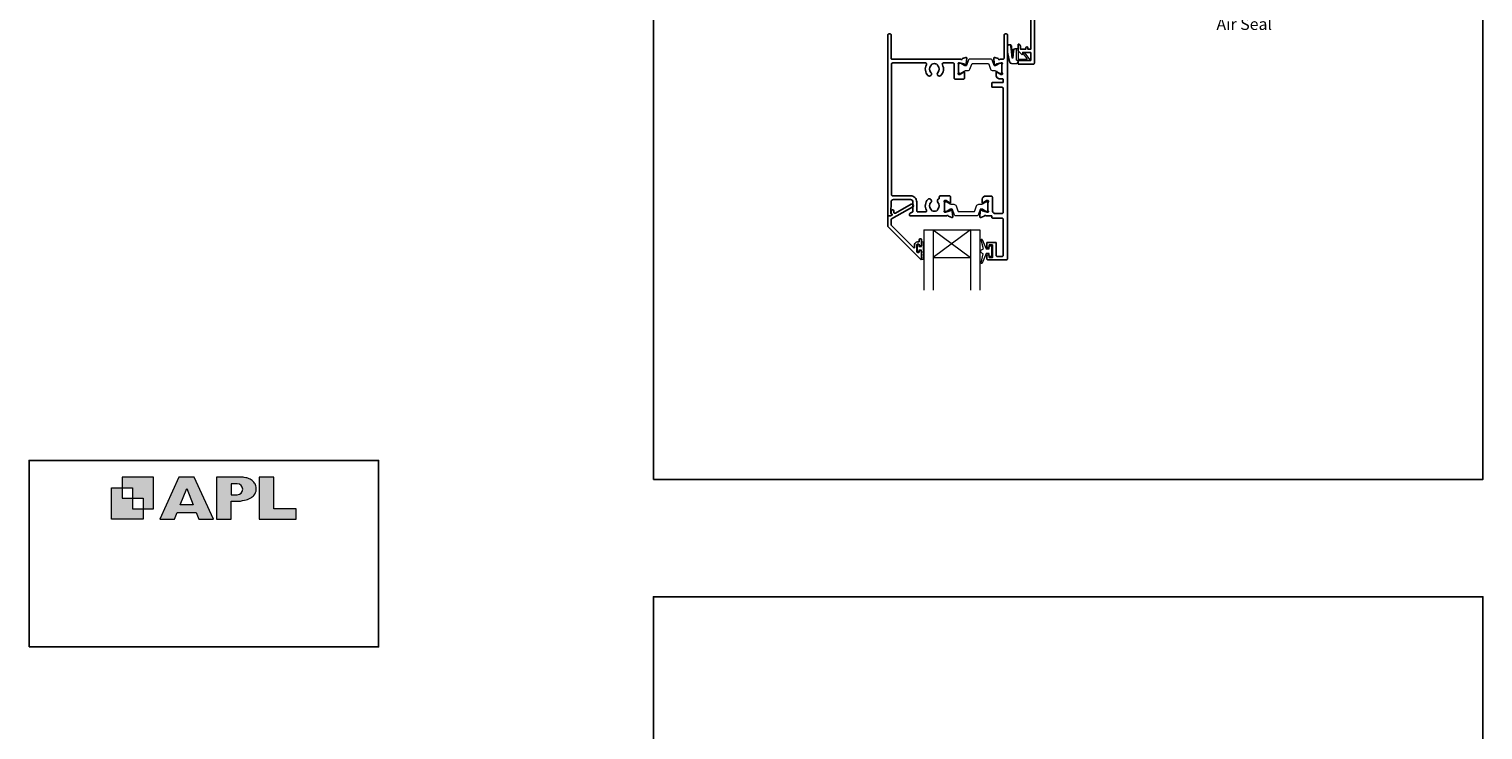
# Model space of a CAD drawing. Units: millimetres. Extents: x 23 to 1863, y -511 to 568.
# Drawn here: x 868 to 1492, y -88 to 213 of the extents above; entities that cross this region are included whole.
import ezdxf

# ---------------------------------------------------------------- set-up
doc = ezdxf.new("R2010")
doc.units = ezdxf.units.MM
doc.header["$MEASUREMENT"] = 0
doc.layers.get('Defpoints').update_dxf_attribs({"color": 1})
doc.layers.add('APL Joinery', color=2, linetype='Continuous')
doc.styles.add('General notes', font='arial.ttf', dxfattribs={"height": 3.5})

# ---------------------------------------------------------------- blocks, each defined once
blk = doc.blocks.new('APL')
at = {"layer": 'APL Joinery'}
h = blk.add_hatch(color=250, dxfattribs=at)
h.paths.add_polyline_path([(-10.78, -2.25), (-10.78, 4.5), (-17.54, 4.5), (-17.54, 2.25), (-15.29, 2.25), (-15.29, 0), (-13.03, 0), (-13.03, -2.25)])
h.paths.add_polyline_path([(-13.03, -4.5), (-19.79, -4.5), (-19.79, 2.25), (-17.54, 2.25), (-17.54, 0), (-15.29, 0), (-15.29, -2.25), (-13.03, -2.25)])
h = blk.add_hatch(color=250, dxfattribs=at)
h.paths.add_polyline_path([(-9.43, -4.5), (-6.29, -4.5), (-5.71, -3.03), (-1.67, -3.03), (-1.1, -4.5), (2.06, -4.5), (-2.04, 4.5), (-5.34, 4.5)])
h.paths.add_polyline_path([(-3.68, 2.08), (-2.31, -1.42), (-5.07, -1.42)], flags=16)
h.paths.add_polyline_path([(2.72, -4.5), (5.84, -4.5), (5.84, -0.66), (6.17, -0.65), (6.59, -0.66), (6.96, -0.64), (7.43, -0.63), (7.89, -0.6), (8.33, -0.52), (8.73, -0.44), (9.12, -0.34), (9.41, -0.24), (9.69, -0.13), (9.93, -0.01), (10.2, 0.15), (10.4, 0.27), (10.58, 0.45), (10.76, 0.62), (10.92, 0.85), (11.02, 1.02), (11.12, 1.25), (11.2, 1.49), (11.23, 1.69), (11.24, 1.82), (11.24, 1.95), (11.24, 2.13), (11.21, 2.4), (11.17, 2.63), (11.09, 2.85), (11, 3.06), (10.9, 3.25), (10.76, 3.44), (10.61, 3.61), (10.39, 3.79), (10.19, 3.94), (9.98, 4.06), (9.74, 4.18), (9.47, 4.27), (9.23, 4.35), (8.99, 4.41), (8.67, 4.47), (8.47, 4.5), (8.34, 4.5), (2.72, 4.5)])
h.paths.add_polyline_path([(5.84, 0.76), (5.84, 3.09), (7.19, 3.09, -1), (7.19, 0.76)], flags=16)
h.paths.add_polyline_path([(11.9, -4.5), (19.79, -4.5), (19.8, -2.26), (15.01, -2.26), (15.01, 4.5), (11.9, 4.5)])
at = {"layer": 'APL Joinery', "color": 7, "lineweight": 9}
for points in [[(-10.78, -2.25), (-10.78, 4.5), (-17.54, 4.5), (-17.54, 2.25), (-15.29, 2.25), (-15.29, 0), (-13.03, 0), (-13.03, -2.25)], [(-1.67, -3.03), (-1.1, -4.5), (2.06, -4.5), (-2.04, 4.5), (-5.34, 4.5), (-9.43, -4.5), (-6.29, -4.5), (-5.71, -3.03)], [(15.01, 4.5), (11.9, 4.5), (11.9, -4.5), (19.79, -4.5), (19.8, -2.26), (15.01, -2.26)], [(-13.03, -4.5), (-19.79, -4.5), (-19.79, 2.25), (-17.54, 2.25), (-17.54, 0), (-15.29, 0), (-15.29, -2.25), (-13.03, -2.25)], [(-5.07, -1.42), (-3.68, 2.08), (-2.31, -1.42)]]:
    blk.add_lwpolyline(points, close=True, dxfattribs=at)
blk.add_lwpolyline([(8.34, 4.5), (2.72, 4.5), (2.72, -4.5), (5.84, -4.5), (5.84, -0.66), (6.17, -0.65), (6.59, -0.66), (6.96, -0.64), (7.43, -0.63), (7.89, -0.6), (8.33, -0.52), (8.73, -0.44), (9.12, -0.34), (9.41, -0.24), (9.69, -0.13), (9.93, -0.01), (10.2, 0.15), (10.4, 0.27), (10.58, 0.45), (10.76, 0.62), (10.92, 0.85), (11.02, 1.02), (11.12, 1.25), (11.2, 1.49), (11.23, 1.69), (11.24, 1.82), (11.24, 1.82), (11.24, 1.95), (11.24, 2.13), (11.21, 2.4), (11.17, 2.63), (11.09, 2.85), (11, 3.06), (10.9, 3.25), (10.76, 3.44), (10.61, 3.61), (10.39, 3.79), (10.19, 3.94), (9.98, 4.06), (9.74, 4.18), (9.47, 4.27), (9.23, 4.35), (8.99, 4.41), (8.67, 4.47), (8.47, 4.5), (8.34, 4.5), (8.24, 4.5)], dxfattribs=at)
blk.add_lwpolyline([(7.19, 3.09), (5.84, 3.09), (5.84, 0.76), (7.19, 0.76, 1)], format="xyb", close=True, dxfattribs=at)

msp = doc.modelspace()

# ---------------------------------------------------------------- linework, layer by layer
at = {"layer": 'APL Joinery', "color": 7, "lineweight": 20}
for p, q in [((1252.26, 126.45), (1276.26, 126.45)), ((1252.26, 126.45), (1252.26, 100.45)), ((1256.26, 126.45), (1256.26, 100.45)), ((1272.26, 126.45), (1272.26, 100.45)), ((1276.26, 126.45), (1276.26, 100.45)), ((1256.26, 114.45), (1272.26, 114.45))]:
    msp.add_line(p, q, dxfattribs=at)
at = {"layer": 'APL Joinery', "color": 8, "lineweight": 5}
for p, q in [((1272.26, 126.45), (1256.26, 114.45)), ((1256.26, 126.45), (1272.26, 114.45))]:
    msp.add_line(p, q, dxfattribs=at)
at = {"layer": 'APL Joinery', "color": 2, "lineweight": 25}
for points in [[(1299.66, 229.25), (1299.66, 197.95, -0.414214), (1299.16, 197.45), (1292.86, 197.45, -0.414214), (1292.66, 197.65), (1292.66, 198.85, -0.414214), (1292.86, 199.05), (1297.96, 199.05, 0.414214), (1298.16, 199.25), (1298.16, 202.35, 0.414214), (1297.96, 202.55), (1294.66, 202.55), (1294.66, 201.8, -0.668179), (1294.23, 201.62), (1292.72, 203.14, -0.198912), (1292.66, 203.28), (1292.66, 205.85, -0.414214), (1292.86, 206.05, -0.414214), (1293.66, 205.25), (1293.66, 203.95), (1296.06, 203.95), (1296.06, 204.45, -1), (1296.86, 204.45), (1296.86, 203.95), (1298.16, 203.95), (1298.16, 217.45)], [(1286.25, 186.24, -0.024922), (1286.26, 186.14)]]:
    msp.add_lwpolyline(points, format="xyb", dxfattribs=at)
for points in [[(1258.27, 138.17, -0.583671), (1258.71, 139.67, 0.348547), (1258.86, 139.87), (1258.86, 140.47, -0.414214), (1259.36, 140.97), (1263.16, 140.97, -0.414214), (1263.66, 140.47), (1263.66, 138, -0.586831), (1263.28, 137.79), (1263.19, 137.84, -0.36109), (1263.09, 138.14), (1261.84, 138.91, 0.137872), (1261.68, 138.95), (1261.16, 138.95, 0.490314), (1260.97, 138.7), (1261.15, 137.98, -0.063254), (1261.16, 137.93), (1261.16, 134.7, -0.213422), (1261.06, 134.48, 0.6885), (1261.26, 133.95), (1261.41, 133.95, 0.065543), (1261.49, 133.96), (1263.48, 134.49, 0.267949), (1263.62, 134.64), (1263.67, 134.8, -0.57735), (1264, 134.89), (1264.37, 134.53, -0.176327), (1264.45, 134.34), (1264.66, 131.98, -0.548619), (1264.26, 131.67), (1262.85, 132.18, -0.263725), (1262.65, 132.41, 0.764727), (1262.08, 132.45), (1246.26, 132.45, -0.414214), (1246.06, 132.65), (1246.06, 132.95, -0.267949), (1246.36, 133.47), (1247.46, 134.11, 0.267949), (1247.56, 134.28), (1247.56, 138.37, 0.414214), (1246.56, 139.37), (1239.18, 139.37, 0.408278), (1238.18, 138.39), (1238.08, 133.52, 0.321215), (1238.21, 133.32, -0.226208), (1238.49, 133.05, -0.310905), (1238.42, 132.83), (1238.03, 132.5, -0.176327), (1237.9, 132.45), (1236.96, 132.45, -0.414214), (1236.76, 132.65), (1236.76, 209.95, -0.414214), (1237.26, 210.45), (1237.76, 210.45, -0.414214), (1238.26, 209.95), (1238.26, 199.79, 0.414214), (1238.46, 199.59), (1268.08, 199.59, 0.764727), (1268.65, 199.64, -0.263725), (1268.85, 199.86), (1270.26, 200.37, -0.548619), (1270.66, 200.07), (1270.45, 197.7, -0.176327), (1270.37, 197.51), (1270, 197.15, -0.57735), (1269.67, 197.24), (1269.62, 197.41, 0.267949), (1269.48, 197.55), (1267.49, 198.08, 0.065543), (1267.41, 198.09), (1267.26, 198.09, 0.6885), (1267.06, 197.57, -0.213422), (1267.16, 197.34), (1267.16, 194.12, -0.063254), (1267.15, 194.07), (1266.97, 193.34, 0.490314), (1267.16, 193.09), (1267.68, 193.09, 0.137872), (1267.84, 193.14), (1269.09, 193.9, -0.36109), (1269.19, 194.2), (1269.28, 194.25, -0.586831), (1269.66, 194.04), (1269.66, 191.57, -0.414214), (1269.16, 191.07), (1265.76, 191.07, -0.414214), (1265.26, 191.57), (1265.26, 197.49, 0.414214), (1264.76, 197.99), (1260.61, 197.99, 0.572137), (1260.17, 197.25, -0.331309), (1259.56, 192.63, -1), (1258.27, 193.89, 0.406262), (1258.27, 196.82, -0.114784), (1258.06, 197.17, 0.20211), (1257.8, 197.46, 0.233326), (1255.72, 197.46, 0.20211), (1255.47, 197.17, -0.114784), (1255.26, 196.82, 0.406262), (1255.26, 193.89, -1), (1253.97, 192.63, -0.331308), (1253.35, 197.25, 0.572137), (1252.92, 197.99), (1238.86, 197.99, 0.414214), (1238.36, 197.49), (1238.36, 141.47, 0.414214), (1238.86, 140.97), (1246.56, 140.97, -0.414214), (1249.16, 138.37), (1249.16, 134.55, 0.414214), (1249.66, 134.05), (1252.92, 134.05, 0.573001), (1253.36, 134.8, -0.332031), (1253.97, 139.42, -1), (1255.26, 138.17, 0.406262), (1255.26, 135.24, -0.114784), (1255.47, 134.89, 0.20211), (1255.72, 134.59, 0.233326), (1257.8, 134.59, 0.20211), (1258.06, 134.89, -0.114784), (1258.27, 135.24, 0.406262)], [(1281.16, 140.85, -0.414214), (1281.66, 140.35), (1281.66, 134.36, 0.241114), (1281.87, 133.96, -0.070998), (1282.3, 133.54, 0.230961), (1282.69, 133.35), (1285.76, 133.35, 0.414214), (1286.26, 133.85), (1286.26, 187.05, 0.414214), (1285.76, 187.55), (1281.56, 187.55, -0.414214), (1281.36, 187.75), (1281.36, 189.35, -0.414214), (1281.56, 189.55), (1286.05, 189.55, 0.414214), (1286.25, 189.75), (1286.25, 190.99, 0.414214), (1286.05, 191.19), (1284.57, 191.19, -0.137872), (1284.31, 191.26), (1283.74, 191.61, -0.261413), (1283.26, 192.47), (1283.26, 194.04, -0.585523), (1283.64, 194.26), (1283.73, 194.2, -0.361089), (1283.83, 193.9), (1285.08, 193.14, 0.137872), (1285.24, 193.09), (1285.76, 193.09, 0.490314), (1285.95, 193.34), (1285.77, 194.07, -0.063254), (1285.76, 194.12), (1285.76, 197.34, -0.213422), (1285.86, 197.57, 0.688501), (1285.66, 198.09), (1285.51, 198.09, 0.065543), (1285.43, 198.08), (1283.44, 197.55, 0.267948), (1283.3, 197.41), (1283.25, 197.24, -0.577349), (1282.92, 197.15), (1282.55, 197.51, -0.176327), (1282.47, 197.7), (1282.26, 200.07, -0.548619), (1282.66, 200.37), (1284.07, 199.86, -0.263725), (1284.27, 199.64, 0.764727), (1284.84, 199.59), (1286.16, 199.59, 0.414214), (1286.66, 200.09), (1286.66, 209.95, -0.414214), (1287.16, 210.45), (1287.66, 210.45, -0.414214), (1288.16, 209.95), (1288.16, 113.95, -0.414214), (1287.66, 113.45), (1279.76, 113.45, -0.414214), (1279.26, 113.95), (1279.26, 115.2, -1), (1280.26, 115.2), (1280.26, 114.65, 0.414214), (1280.46, 114.45), (1281.56, 114.45, 0.414214), (1281.76, 114.65), (1281.76, 119.75, 0.414214), (1281.56, 119.95), (1280.46, 119.95, 0.414214), (1280.26, 119.75), (1280.26, 119.2, -1), (1279.26, 119.2), (1279.26, 120.75, -0.414214), (1279.46, 120.95), (1283.06, 120.95, -0.414214), (1283.26, 120.75), (1283.26, 115.45, 0.414214), (1283.76, 114.95), (1285.76, 114.95, 0.414214), (1286.26, 115.45), (1286.26, 130.95, 0.414214), (1285.76, 131.45), (1281.64, 131.45, -0.414214), (1281.44, 131.65), (1281.44, 132.25, 0.414214), (1281.24, 132.45), (1278.84, 132.45, 0.764727), (1278.27, 132.41, -0.263725), (1278.07, 132.18), (1276.66, 131.67, -0.548619), (1276.26, 131.98), (1276.47, 134.34, -0.176327), (1276.55, 134.53), (1276.92, 134.89, -0.577349), (1277.25, 134.8), (1277.3, 134.64, 0.267948), (1277.44, 134.49), (1279.43, 133.96, 0.065543), (1279.51, 133.95), (1279.66, 133.95, 0.688501), (1279.86, 134.48, -0.213422), (1279.76, 134.7), (1279.76, 137.93, -0.063254), (1279.77, 137.98), (1279.95, 138.7, 0.490314), (1279.76, 138.95), (1279.24, 138.95, 0.137872), (1279.08, 138.91), (1277.83, 138.14, -0.361089), (1277.73, 137.84), (1277.64, 137.79, -0.585523), (1277.26, 138), (1277.26, 139.58, -0.261413), (1277.74, 140.43), (1278.31, 140.78, -0.137872), (1278.57, 140.85)], [(1250.26, 120.02), (1250.26, 119.67, 0.414549), (1250.46, 119.47), (1251.06, 119.47, 0.409005), (1251.26, 119.68), (1251.26, 122.28, 0.414214), (1251.06, 122.47), (1250.46, 122.47, 0.413139), (1250.26, 122.28), (1250.26, 121.42, -0.414214), (1250.06, 121.22), (1249.46, 121.22, 0.414213), (1248.26, 120.02), (1248.26, 118.82, -0.668179), (1247.92, 118.68), (1238.31, 128.29, -0.198912), (1238.16, 128.65), (1238.16, 130.63, -0.267949), (1238.41, 131.07), (1247.44, 136.28, 1), (1246.79, 137.4), (1240.07, 133.52, -0.413153), (1239.38, 133.71, -0.132574), (1239.36, 133.81), (1239.36, 134.52, 0.081611), (1239.35, 134.58, 0.528007), (1238.55, 134.8), (1238.28, 134.57, 0.221695), (1238.21, 134.42), (1238.21, 133.57, 0.279376), (1238.31, 133.39, -0.191455), (1238.58, 133.08, -0.310905), (1238.49, 132.75), (1238.18, 132.5, -0.176327), (1238.06, 132.45), (1236.96, 132.45, 0.414214), (1236.76, 132.25), (1236.76, 128.07, 0.198912), (1236.91, 127.71), (1250.92, 113.7, 0.668179), (1251.26, 113.84), (1251.26, 117.28, 0.418665), (1251.06, 117.47), (1250.46, 117.47, 0.401055), (1250.26, 117.27), (1250.26, 116.92, -0.41215), (1250.06, 116.72), (1249.46, 116.72, -0.414214), (1249.26, 116.92), (1249.26, 120.02, -0.414214), (1249.46, 120.22), (1250.06, 120.22, -0.414214)]]:
    msp.add_lwpolyline(points, format="xyb", close=True, dxfattribs=at)
at = {"layer": 'APL Joinery', "color": 252, "lineweight": 15}
for points in [[(1292.66, 199.05), (1292.66, 198.55, -0.414214), (1291.66, 197.55), (1290.56, 197.55, -0.000033), (1290.43, 197.55, -0.317222), (1289.02, 198.55), (1288.18, 202.64, -0.050758), (1288.16, 202.84), (1288.16, 205.07, -1), (1289.92, 205.07), (1289.92, 202.91, 0.030929), (1289.93, 202.79), (1290.26, 200.13, 0.84202), (1290.36, 200.15), (1290.36, 203.15, -0.414214), (1291.36, 204.15), (1292.06, 204.15), (1292.06, 204.15), (1292.46, 204.15, -0.414214), (1292.66, 203.95), (1292.66, 199.85, 0.414214), (1292.86, 199.65), (1296.38, 199.65, 0.623696), (1296.54, 199.97), (1295.07, 201.87, -1), (1295.55, 202.24), (1297.77, 199.37, -0.623696), (1297.61, 199.05)], [(1267.16, 193.99, 0.414214), (1267.56, 193.59), (1267.85, 193.59, 0.131957), (1268.05, 193.65), (1269.58, 194.53, -0.131957), (1270.18, 194.69), (1271.1, 194.69, 0.315299), (1272.04, 195.35), (1272.84, 197.53, -0.315299), (1273.21, 197.79), (1279.71, 197.79, -0.315299), (1280.08, 197.53), (1280.88, 195.35, 0.315299), (1281.82, 194.69), (1282.74, 194.69, -0.131957), (1283.34, 194.53), (1284.87, 193.65, 0.131957), (1285.07, 193.59), (1285.36, 193.59, 0.414214), (1285.76, 193.99), (1285.76, 197.39, 0.414214), (1285.36, 197.79), (1285.07, 197.79, 0.131957), (1284.87, 197.74), (1283.34, 196.85, -0.131957), (1282.74, 196.69), (1282.73, 196.69, -0.315299), (1282.44, 196.89), (1281.56, 199.33, 0.315299), (1281.18, 199.59), (1271.74, 199.59, 0.315299), (1271.36, 199.33), (1270.48, 196.89, -0.315299), (1270.19, 196.69), (1270.18, 196.69, -0.131957), (1269.58, 196.85), (1268.05, 197.74, 0.131957), (1267.85, 197.79), (1267.56, 197.79, 0.414214), (1267.16, 197.39)], [(1261.16, 138.05, -0.414214), (1261.56, 138.45), (1261.85, 138.45, -0.131957), (1262.05, 138.4), (1263.58, 137.51, 0.131957), (1264.18, 137.35), (1265.1, 137.35, -0.315299), (1266.04, 136.69), (1266.84, 134.51, 0.315299), (1267.21, 134.25), (1273.71, 134.25, 0.315299), (1274.08, 134.51), (1274.88, 136.69, -0.315299), (1275.82, 137.35), (1276.74, 137.35, 0.131957), (1277.34, 137.51), (1278.87, 138.4, -0.131957), (1279.07, 138.45), (1279.36, 138.45, -0.414214), (1279.76, 138.05), (1279.76, 134.65, -0.414214), (1279.36, 134.25), (1279.07, 134.25, -0.131957), (1278.87, 134.31), (1277.34, 135.19, 0.131957), (1276.74, 135.35), (1276.73, 135.35, 0.315299), (1276.44, 135.15), (1275.56, 132.71, -0.315299), (1275.18, 132.45), (1265.74, 132.45, -0.315299), (1265.36, 132.71), (1264.48, 135.15, 0.315299), (1264.19, 135.35), (1264.18, 135.35, 0.131957), (1263.58, 135.19), (1262.05, 134.31, -0.131957), (1261.85, 134.25), (1261.56, 134.25, -0.414214), (1261.16, 134.65)], [(1252.01, 113.67), (1251.26, 113.67), (1251.26, 117.67), (1250.06, 117.67), (1250.06, 116.92), (1249.46, 116.92), (1249.46, 120.02), (1250.06, 120.02), (1250.06, 119.27), (1251.26, 119.27), (1251.26, 121.22), (1252.01, 121.22, -1), (1252.01, 120.72), (1252.01, 117.67, -1), (1252.01, 117.17), (1252.01, 116.51, -1), (1252.01, 116.01), (1252.01, 115.34, -1), (1252.01, 114.84), (1252.01, 114.17, -1)], [(1280.26, 116.2), (1278.97, 116.2), (1277.24, 112.1, -0.929342), (1276.77, 112.26), (1277.76, 116.12), (1276.76, 116.7), (1276.76, 117.7), (1277.78, 118.29), (1276.8, 122.14, -0.929342), (1277.27, 122.3), (1278.99, 118.2), (1280.26, 118.2), (1280.26, 119.45), (1281.26, 119.45), (1281.26, 114.95), (1280.26, 114.95)]]:
    msp.add_lwpolyline(points, format="xyb", close=True, dxfattribs=at)
for points in [[(1292.56, 199.05), (1292.56, 198.55, -0.414214), (1291.66, 197.65), (1290.56, 197.65, -0.000033), (1290.43, 197.65, -0.317222), (1289.12, 198.58), (1288.28, 202.64, -0.050822), (1288.26, 202.84), (1288.26, 205.07)], [(1292.56, 199.05), (1292.26, 199.05, -0.414214), (1292.06, 199.25), (1292.06, 203.85, 0.414214), (1291.86, 204.05), (1291.72, 204.05, 0.388231), (1290.73, 203.14), (1290.45, 200.1, -0.723798), (1290.17, 200.1), (1289.82, 202.81, 0.000524), (1289.82, 202.81), (1289.54, 205.22)]]:
    msp.add_lwpolyline(points, format="xyb", dxfattribs=at)
msp.add_lwpolyline([(1287.66, 113.45), (1279.76, 113.45)], dxfattribs=at)
at = {"layer": 'APL Joinery', "color": 142}
msp.add_lwpolyline([(868.19, -52.58), (1018.19, -52.58), (1018.19, 27.42), (868.19, 27.42)], close=True, dxfattribs=at)
at = {"layer": 'APL Joinery', "color": 252, "lineweight": 15}
msp.add_spline([(1288.26, 205.07), (1288.27, 205.2), (1288.5, 205.63), (1288.74, 205.75), (1289.04, 205.77), (1289.33, 205.63), (1289.54, 205.22)], degree=3, dxfattribs=at)
at = {"layer": 'Defpoints', "color": 8}
for points in [[(1136.19, 19.3), (1492.19, 19.3), (1492.19, 499.58), (1136.19, 499.58)], [(1136.19, -511.34), (1492.19, -511.34), (1492.19, -31.06), (1136.19, -31.06)]]:
    msp.add_lwpolyline(points, close=True, dxfattribs=at)

# ---------------------------------------------------------------- block references
at = {"layer": 'APL Joinery', "color": 8, "xscale": 2, "yscale": 2, "zscale": 2}
msp.add_blockref('APL', (943.19, 11.21), dxfattribs=at)

# ---------------------------------------------------------------- next in the draw order: texts
at = {"layer": 'APL Joinery', "color": 3, "insert": (1377.83, 217.16), "char_height": 5, "width": 38.3679, "attachment_point": 1, "style": 'General notes', "bg_fill": 3, "box_fill_scale": 1.5, "bg_fill_color": 9, "bg_fill_transparency": 0}
msp.add_mtext('{\\C0;Air Seal}', dxfattribs=at)

doc.saveas('drawing.dxf')
